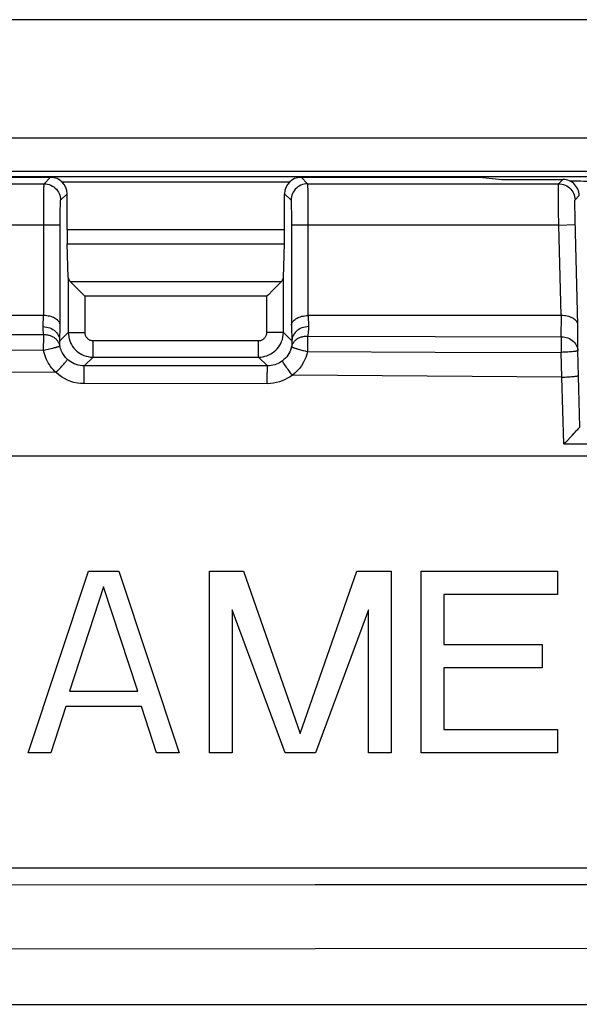
# Model space of a CAD drawing. Units: millimetres. Extents: x -143 to 74, y -33 to 74.
# Drawn here: x -18 to -11, y -33 to -21 of the extents above; entities that cross this region are included whole.
import ezdxf

# ---------------------------------------------------------------- set-up
doc = ezdxf.new("R2010")
doc.units = ezdxf.units.MM
doc.header["$LTSCALE"] = 16.335
doc.layers.get('0').update_dxf_attribs({"linetype": 'CONTINUOUS'})
for name, color, linetype in [('DRAFT', 7, 'CONTINUOUS'), ('LAYER_217142900', 7, 'CONTINUOUS'), ('LAYER_218142900', 7, 'CONTINUOUS'), ('RACCORDO', 7, 'CONTINUOUS')]:
    doc.layers.add(name, color=color, linetype=linetype)

msp = doc.modelspace()

# ---------------------------------------------------------------- linework, layer by layer
at = {"color": 7, "linetype": 'CONTINUOUS'}
for p, q in [((-17.934, -22.491), (-17.369, -22.491)), ((-17.234, -22.544), (-14.469, -22.544)), ((-14.334, -22.491), (-12.166, -22.491)), ((-12.166, -22.491), (-11.902, -22.518)), ((-11.902, -22.518), (-11.162, -22.518)), ((-17.169, -23.125), (-17.169, -22.691)), ((-14.534, -23.125), (-14.534, -22.691)), ((-17.155, -23.704), (-17.167, -23.298)), ((-14.548, -23.704), (-14.536, -23.298)), ((-17.128, -23.76), (-17.12, -23.768)), ((-17.12, -23.768), (-17.045, -23.843)), ((-17.045, -23.843), (-17.028, -23.86)), ((-14.659, -23.843), (-14.675, -23.86)), ((-14.584, -23.768), (-14.659, -23.843)), ((-14.575, -23.76), (-14.584, -23.768)), ((-17.453, -24.168), (-17.85, -24.168)), ((-11.181, -24.168), (-14.25, -24.168)), ((-41.402, -25.868), (28.598, -25.868)), ((-17.643, -29.468), (-16.91, -27.268)), ((-16.91, -27.268), (-16.543, -27.268)), ((-16.543, -27.268), (-15.81, -29.468)), ((-15.443, -27.268), (-15.031, -27.268)), ((-15.443, -29.468), (-15.443, -27.268)), ((-15.031, -27.268), (-14.343, -29.233)), ((-14.343, -29.233), (-13.656, -27.268)), ((-13.656, -27.268), (-13.243, -27.268)), ((-13.243, -27.268), (-13.243, -29.468)), ((-12.877, -27.268), (-11.227, -27.268)), ((-12.877, -29.468), (-12.877, -27.268)), ((-11.227, -27.268), (-11.227, -27.548)), ((-16.727, -27.455), (-17.139, -28.719)), ((-16.314, -28.719), (-16.727, -27.455)), ((-11.227, -27.548), (-12.602, -27.548)), ((-12.602, -27.548), (-12.602, -28.157)), ((-14.527, -29.468), (-15.168, -27.736)), ((-15.168, -27.736), (-15.168, -29.468)), ((-13.518, -27.736), (-14.16, -29.468)), ((-13.518, -29.468), (-13.518, -27.736)), ((-12.602, -28.157), (-11.41, -28.157)), ((-11.41, -28.157), (-11.41, -28.438)), ((-11.41, -28.438), (-12.602, -28.438)), ((-12.602, -28.438), (-12.602, -29.187)), ((-17.139, -28.719), (-16.314, -28.719)), ((-17.185, -28.906), (-17.368, -29.468)), ((-16.268, -28.906), (-17.185, -28.906)), ((-16.085, -29.468), (-16.268, -28.906)), ((-12.602, -29.187), (-11.227, -29.187)), ((-11.227, -29.187), (-11.227, -29.468)), ((-17.368, -29.468), (-17.643, -29.468)), ((-15.81, -29.468), (-16.085, -29.468)), ((-15.168, -29.468), (-15.443, -29.468)), ((-14.16, -29.468), (-14.527, -29.468)), ((-13.243, -29.468), (-13.518, -29.468)), ((-11.227, -29.468), (-12.877, -29.468)), ((28.598, -30.868), (-41.402, -30.868))]:
    msp.add_line(p, q, dxfattribs=at)
at = {"color": 250, "linetype": 'CONTINUOUS'}
for p, q in [((-17.448, -22.57), (-17.369, -22.491)), ((-14.334, -22.491), (-14.255, -22.57)), ((-11.213, -22.57), (-11.162, -22.518)), ((-17.855, -22.57), (-17.448, -22.57)), ((-17.451, -22.69), (-17.45, -22.647)), ((-14.255, -22.57), (-11.213, -22.57)), ((-14.254, -22.605), (-14.253, -22.636)), ((-14.253, -22.636), (-14.252, -22.677)), ((-14.252, -22.677), (-14.251, -22.78)), ((-11.214, -22.74), (-11.214, -22.667)), ((-17.453, -22.927), (-17.452, -22.768)), ((-17.452, -22.768), (-17.451, -22.69)), ((-17.248, -22.77), (-17.169, -22.691)), ((-14.534, -22.691), (-14.455, -22.77)), ((-14.251, -22.78), (-14.25, -22.951)), ((-11.213, -22.893), (-11.214, -22.74)), ((-11.013, -22.765), (-10.962, -22.712)), ((-17.252, -22.872), (-17.251, -22.842)), ((-17.252, -22.925), (-17.252, -22.872)), ((-14.453, -22.81), (-14.452, -22.834)), ((-14.452, -22.834), (-14.452, -22.863)), ((-11.21, -23.07), (-11.213, -22.893)), ((-11.014, -22.867), (-11.014, -22.837)), ((-11.013, -22.92), (-11.014, -22.867)), ((-11.012, -23), (-11.013, -22.92)), ((-17.453, -24.168), (-17.453, -22.927)), ((-17.253, -23.005), (-17.252, -22.925)), ((-17.253, -24.283), (-17.253, -23.005)), ((-14.451, -22.934), (-14.45, -22.998)), ((-14.45, -22.998), (-14.45, -24.283)), ((-14.25, -22.951), (-14.25, -24.168)), ((-10.978, -24.278), (-11.012, -23)), ((-17.253, -23.07), (-18.05, -23.07)), ((-17.169, -23.125), (-14.534, -23.125)), ((-11.21, -23.07), (-14.45, -23.07)), ((-11.21, -23.07), (-11.01, -23.065)), ((-11.181, -24.168), (-11.21, -23.07)), ((-17.167, -23.298), (-14.536, -23.298)), ((-17.155, -23.704), (-17.155, -24.371)), ((-14.548, -24.371), (-14.548, -23.704)), ((-14.575, -23.76), (-17.128, -23.76)), ((-14.748, -23.933), (-16.955, -23.933)), ((-16.955, -23.933), (-16.955, -24.371)), ((-14.748, -24.371), (-14.748, -23.933)), ((-17.459, -24.301), (-17.455, -24.168)), ((-14.249, -24.168), (-14.244, -24.301)), ((-11.18, -24.425), (-11.179, -24.168)), ((-14.45, -24.283), (-14.444, -24.487)), ((-10.98, -24.593), (-10.978, -24.278)), ((-17.452, -24.402), (-17.851, -24.4)), ((-17.155, -24.371), (-17.259, -24.475)), ((-17.155, -24.371), (-16.955, -24.371)), ((-16.855, -24.471), (-14.848, -24.471)), ((-16.855, -24.671), (-16.855, -24.471)), ((-14.848, -24.671), (-14.848, -24.471)), ((-14.548, -24.371), (-14.748, -24.371)), ((-14.444, -24.475), (-14.548, -24.371)), ((-14.253, -24.416), (-12.709, -24.421)), ((-12.709, -24.421), (-11.18, -24.425)), ((-17.454, -24.589), (-17.853, -24.587)), ((-17.435, -24.585), (-17.454, -24.589)), ((-17.417, -24.581), (-17.435, -24.585)), ((-17.399, -24.578), (-17.417, -24.581)), ((-17.381, -24.574), (-17.399, -24.578)), ((-17.364, -24.57), (-17.381, -24.574)), ((-17.348, -24.566), (-17.364, -24.57)), ((-16.855, -24.671), (-16.961, -24.777)), ((-16.855, -24.671), (-14.848, -24.671)), ((-14.742, -24.778), (-14.848, -24.671)), ((-14.255, -24.603), (-12.71, -24.609)), ((-12.71, -24.609), (-11.18, -24.613)), ((-11.172, -24.913), (-11.18, -24.613)), ((-10.954, -25.517), (-10.98, -24.593)), ((-14.742, -24.778), (-16.961, -24.777)), ((-14.743, -24.888), (-14.742, -24.821)), ((-16.963, -24.887), (-16.962, -24.835)), ((-16.963, -24.992), (-16.963, -24.887)), ((-14.743, -24.993), (-14.743, -24.888)), ((-11.15, -25.724), (-11.172, -24.913)), ((-14.743, -24.993), (-16.963, -24.992)), ((-11.15, -25.724), (-9.024, -25.725))]:
    msp.add_line(p, q, dxfattribs=at)
at = {"color": 7, "linetype": 'CONTINUOUS'}
for points in [[(-10.962, -22.712), (-10.963, -22.692), (-10.967, -22.672), (-10.973, -22.652), (-10.981, -22.633), (-10.99, -22.615), (-11.002, -22.597), (-11.015, -22.582), (-11.03, -22.567), (-11.046, -22.555), (-11.063, -22.543), (-11.082, -22.534), (-11.101, -22.527), (-11.121, -22.522), (-11.141, -22.519), (-11.162, -22.518)], [(-17.028, -23.86), (-16.974, -23.913), (-16.955, -23.933)], [(-14.675, -23.86), (-14.728, -23.914), (-14.748, -23.933)], [(-17.253, -24.283), (-17.254, -24.274), (-17.256, -24.265), (-17.259, -24.256), (-17.264, -24.247), (-17.27, -24.238), (-17.278, -24.229), (-17.286, -24.221), (-17.296, -24.213), (-17.307, -24.205), (-17.32, -24.198), (-17.334, -24.192), (-17.348, -24.186), (-17.364, -24.18), (-17.38, -24.176), (-17.398, -24.173), (-17.416, -24.17), (-17.435, -24.168), (-17.455, -24.168)], [(-14.45, -24.283), (-14.449, -24.274), (-14.447, -24.265), (-14.444, -24.255), (-14.439, -24.246), (-14.433, -24.238), (-14.425, -24.229), (-14.417, -24.221), (-14.407, -24.213), (-14.396, -24.205), (-14.383, -24.198), (-14.37, -24.192), (-14.355, -24.186), (-14.339, -24.181), (-14.323, -24.176), (-14.305, -24.173), (-14.288, -24.17), (-14.269, -24.168), (-14.25, -24.168)], [(-10.978, -24.278), (-10.98, -24.269), (-10.982, -24.26), (-10.986, -24.251), (-10.991, -24.242), (-10.997, -24.233), (-11.004, -24.225), (-11.013, -24.217), (-11.023, -24.209), (-11.034, -24.202), (-11.047, -24.195), (-11.06, -24.189), (-11.075, -24.183), (-11.09, -24.179), (-11.107, -24.175), (-11.124, -24.171), (-11.142, -24.169), (-11.16, -24.168), (-11.179, -24.168)], [(-10.99, -25.558), (-10.981, -25.549), (-10.967, -25.533)], [(-10.967, -25.533), (-10.962, -25.527), (-10.958, -25.523), (-10.956, -25.519), (-10.954, -25.517)], [(-11.15, -25.724), (-11.132, -25.706), (-11.114, -25.689), (-11.064, -25.637)], [(-11.064, -25.637), (-11.049, -25.621), (-11.022, -25.593)], [(-11.022, -25.593), (-11.011, -25.58), (-10.99, -25.558)]]:
    msp.add_lwpolyline(points, dxfattribs=at)
at = {"color": 250, "linetype": 'CONTINUOUS'}
for points in [[(-17.45, -22.647), (-17.45, -22.612), (-17.449, -22.598), (-17.449, -22.587), (-17.449, -22.578), (-17.448, -22.572), (-17.448, -22.57)], [(-17.448, -22.57), (-17.427, -22.571), (-17.406, -22.574), (-17.386, -22.58), (-17.366, -22.587), (-17.348, -22.597), (-17.33, -22.608), (-17.314, -22.621), (-17.299, -22.636), (-17.286, -22.653), (-17.275, -22.67), (-17.265, -22.689), (-17.257, -22.708), (-17.252, -22.728), (-17.249, -22.749), (-17.248, -22.77)], [(-14.255, -22.57), (-14.276, -22.571), (-14.297, -22.574), (-14.317, -22.58), (-14.337, -22.587), (-14.355, -22.597), (-14.373, -22.608), (-14.389, -22.621), (-14.404, -22.636), (-14.417, -22.653), (-14.429, -22.67), (-14.438, -22.689), (-14.446, -22.708), (-14.451, -22.728), (-14.454, -22.749), (-14.455, -22.77)], [(-14.255, -22.57), (-14.255, -22.572), (-14.255, -22.577), (-14.254, -22.584), (-14.254, -22.593), (-14.254, -22.605)], [(-11.214, -22.667), (-11.214, -22.629), (-11.214, -22.612), (-11.214, -22.598), (-11.214, -22.587), (-11.214, -22.578), (-11.213, -22.572), (-11.213, -22.57)], [(-11.213, -22.57), (-11.192, -22.571), (-11.172, -22.574), (-11.152, -22.58), (-11.133, -22.587), (-11.114, -22.596), (-11.097, -22.607), (-11.081, -22.62), (-11.066, -22.634), (-11.053, -22.65), (-11.041, -22.667), (-11.032, -22.685), (-11.024, -22.704), (-11.018, -22.724), (-11.014, -22.744), (-11.013, -22.765)], [(-17.251, -22.842), (-17.25, -22.816), (-17.25, -22.805), (-17.25, -22.795), (-17.249, -22.787), (-17.249, -22.78), (-17.249, -22.775), (-17.248, -22.772), (-17.248, -22.77)], [(-14.455, -22.77), (-14.455, -22.771), (-14.455, -22.774), (-14.454, -22.778), (-14.454, -22.784), (-14.454, -22.791), (-14.453, -22.8), (-14.453, -22.81)], [(-11.014, -22.837), (-11.014, -22.811), (-11.014, -22.8), (-11.014, -22.79), (-11.014, -22.782), (-11.014, -22.775), (-11.014, -22.77), (-11.013, -22.766), (-11.013, -22.765)], [(-14.452, -22.863), (-14.451, -22.914), (-14.451, -22.934)], [(-17.459, -24.301), (-17.438, -24.303), (-17.417, -24.306), (-17.397, -24.31), (-17.378, -24.317), (-17.359, -24.325), (-17.342, -24.335), (-17.325, -24.346), (-17.311, -24.359), (-17.297, -24.373), (-17.286, -24.389), (-17.276, -24.405), (-17.269, -24.421), (-17.263, -24.439), (-17.26, -24.457), (-17.259, -24.475)], [(-17.452, -24.402), (-17.454, -24.386), (-17.456, -24.37), (-17.458, -24.353), (-17.458, -24.336), (-17.459, -24.319), (-17.459, -24.301)], [(-17.256, -24.536), (-17.257, -24.526), (-17.258, -24.516), (-17.259, -24.506), (-17.259, -24.496), (-17.259, -24.485), (-17.253, -24.283)], [(-14.244, -24.301), (-14.265, -24.303), (-14.286, -24.306), (-14.306, -24.31), (-14.325, -24.317), (-14.344, -24.325), (-14.361, -24.335), (-14.378, -24.346), (-14.392, -24.359), (-14.406, -24.373), (-14.417, -24.389), (-14.427, -24.405), (-14.434, -24.421), (-14.44, -24.439), (-14.443, -24.457), (-14.444, -24.475)], [(-14.244, -24.301), (-14.244, -24.322), (-14.245, -24.342), (-14.246, -24.361), (-14.248, -24.38), (-14.25, -24.398), (-14.253, -24.416)], [(-17.454, -24.589), (-17.454, -24.564), (-17.454, -24.54), (-17.454, -24.515), (-17.453, -24.492), (-17.453, -24.47), (-17.453, -24.45), (-17.452, -24.432), (-17.452, -24.415), (-17.452, -24.402)], [(-17.256, -24.536), (-17.258, -24.527), (-17.261, -24.519), (-17.264, -24.51), (-17.267, -24.502), (-17.272, -24.494), (-17.276, -24.486), (-17.281, -24.479), (-17.287, -24.471), (-17.293, -24.464), (-17.299, -24.458), (-17.306, -24.451), (-17.313, -24.445), (-17.32, -24.439), (-17.328, -24.434), (-17.337, -24.429), (-17.345, -24.424), (-17.354, -24.42), (-17.363, -24.416), (-17.372, -24.413), (-17.382, -24.41), (-17.392, -24.407), (-17.401, -24.405), (-17.411, -24.404), (-17.421, -24.402), (-17.432, -24.402), (-17.442, -24.401), (-17.452, -24.402)], [(-17.155, -24.371), (-17.154, -24.398), (-17.15, -24.424), (-17.144, -24.45), (-17.137, -24.474), (-17.127, -24.497), (-17.116, -24.519), (-17.102, -24.541), (-17.087, -24.561), (-17.07, -24.58), (-17.052, -24.597), (-17.033, -24.613), (-17.012, -24.627), (-16.989, -24.639), (-16.965, -24.65), (-16.939, -24.659), (-16.912, -24.665), (-16.884, -24.67), (-16.855, -24.671)], [(-16.955, -24.371), (-16.954, -24.38), (-16.953, -24.389), (-16.951, -24.397), (-16.949, -24.405), (-16.946, -24.413), (-16.942, -24.42), (-16.937, -24.428), (-16.932, -24.434), (-16.927, -24.441), (-16.921, -24.446), (-16.914, -24.452), (-16.907, -24.456), (-16.9, -24.46), (-16.892, -24.464), (-16.883, -24.467), (-16.874, -24.469), (-16.865, -24.47), (-16.855, -24.471)], [(-14.848, -24.471), (-14.839, -24.471), (-14.831, -24.47), (-14.823, -24.468), (-14.815, -24.465), (-14.807, -24.462), (-14.799, -24.458), (-14.792, -24.454), (-14.785, -24.449), (-14.779, -24.443), (-14.773, -24.437), (-14.768, -24.43), (-14.763, -24.423), (-14.759, -24.416), (-14.755, -24.408), (-14.752, -24.399), (-14.75, -24.39), (-14.749, -24.381), (-14.748, -24.371)], [(-14.848, -24.671), (-14.823, -24.67), (-14.797, -24.667), (-14.772, -24.661), (-14.748, -24.654), (-14.724, -24.644), (-14.701, -24.633), (-14.68, -24.619), (-14.659, -24.604), (-14.64, -24.587), (-14.622, -24.569), (-14.607, -24.549), (-14.592, -24.528), (-14.58, -24.505), (-14.569, -24.481), (-14.56, -24.456), (-14.554, -24.429), (-14.55, -24.4), (-14.548, -24.371)], [(-14.454, -24.566), (-14.446, -24.536), (-14.443, -24.528), (-14.44, -24.52), (-14.436, -24.512), (-14.432, -24.504), (-14.427, -24.496), (-14.422, -24.489), (-14.417, -24.482), (-14.411, -24.475), (-14.404, -24.469), (-14.398, -24.463), (-14.391, -24.457), (-14.383, -24.451), (-14.375, -24.446), (-14.367, -24.441), (-14.359, -24.437), (-14.35, -24.433), (-14.341, -24.429), (-14.332, -24.426), (-14.322, -24.423), (-14.313, -24.421), (-14.303, -24.419), (-14.293, -24.417), (-14.284, -24.416), (-14.274, -24.416), (-14.264, -24.415), (-14.253, -24.416)], [(-14.253, -24.416), (-14.254, -24.429), (-14.254, -24.446), (-14.254, -24.464), (-14.254, -24.484), (-14.254, -24.506), (-14.254, -24.53), (-14.254, -24.554), (-14.254, -24.579), (-14.255, -24.603)], [(-11.18, -24.425), (-11.159, -24.426), (-11.139, -24.429), (-11.119, -24.433), (-11.1, -24.439), (-11.081, -24.447), (-11.064, -24.457), (-11.048, -24.468), (-11.033, -24.48), (-11.02, -24.494), (-11.008, -24.509), (-10.999, -24.524), (-10.991, -24.541), (-10.985, -24.558), (-10.981, -24.575), (-10.98, -24.593)], [(-11.18, -24.425), (-11.18, -24.439), (-11.18, -24.455), (-11.18, -24.473), (-11.18, -24.494), (-11.18, -24.516), (-11.18, -24.539), (-11.18, -24.563), (-11.18, -24.587), (-11.18, -24.613)], [(-17.303, -24.859), (-17.321, -24.841), (-17.339, -24.822), (-17.355, -24.803), (-17.37, -24.783), (-17.384, -24.762), (-17.397, -24.74), (-17.41, -24.717), (-17.421, -24.693), (-17.431, -24.669), (-17.44, -24.643), (-17.448, -24.617), (-17.454, -24.589)], [(-17.325, -24.56), (-17.34, -24.564), (-17.348, -24.566)], [(-17.256, -24.536), (-17.256, -24.537), (-17.257, -24.538), (-17.258, -24.538), (-17.26, -24.539), (-17.262, -24.54), (-17.264, -24.542), (-17.267, -24.543), (-17.271, -24.544), (-17.274, -24.545), (-17.279, -24.547), (-17.283, -24.548), (-17.288, -24.55), (-17.293, -24.551), (-17.299, -24.553), (-17.305, -24.555), (-17.311, -24.557), (-17.318, -24.558), (-17.325, -24.56)], [(-17.165, -24.698), (-17.176, -24.687), (-17.187, -24.676), (-17.196, -24.664), (-17.205, -24.652), (-17.214, -24.639), (-17.222, -24.626), (-17.229, -24.613), (-17.236, -24.599), (-17.242, -24.584), (-17.248, -24.568), (-17.252, -24.552), (-17.256, -24.536)], [(-14.454, -24.566), (-14.461, -24.587), (-14.47, -24.607), (-14.481, -24.628), (-14.494, -24.648), (-14.508, -24.666), (-14.524, -24.684), (-14.541, -24.701), (-14.559, -24.716)], [(-14.444, -24.487), (-14.444, -24.499), (-14.445, -24.511), (-14.446, -24.523), (-14.447, -24.534), (-14.448, -24.545)], [(-14.448, -24.545), (-14.448, -24.546), (-14.447, -24.546), (-14.446, -24.548), (-14.444, -24.549), (-14.442, -24.55), (-14.439, -24.551), (-14.435, -24.553), (-14.431, -24.555), (-14.427, -24.556), (-14.422, -24.558), (-14.417, -24.56), (-14.411, -24.562), (-14.405, -24.564), (-14.398, -24.566), (-14.391, -24.568), (-14.384, -24.57), (-14.376, -24.572), (-14.368, -24.575), (-14.351, -24.579)], [(-14.351, -24.579), (-14.342, -24.582), (-14.324, -24.587)], [(-14.324, -24.587), (-14.314, -24.589), (-14.305, -24.592), (-14.285, -24.596)], [(-17.303, -24.859), (-17.288, -24.843), (-17.274, -24.827), (-17.26, -24.812), (-17.246, -24.797), (-17.233, -24.782), (-17.221, -24.768), (-17.21, -24.755), (-17.2, -24.743), (-17.19, -24.732), (-17.183, -24.723), (-17.176, -24.715), (-17.171, -24.708), (-17.168, -24.703), (-17.166, -24.699), (-17.165, -24.698)], [(-16.961, -24.777), (-16.986, -24.776), (-17.01, -24.773), (-17.035, -24.768), (-17.059, -24.761), (-17.082, -24.752), (-17.105, -24.741), (-17.126, -24.728), (-17.146, -24.714), (-17.165, -24.698)], [(-14.255, -24.603), (-14.264, -24.639), (-14.276, -24.674), (-14.291, -24.708), (-14.309, -24.742), (-14.33, -24.775), (-14.354, -24.807), (-14.38, -24.836), (-14.408, -24.864), (-14.439, -24.89)], [(-14.285, -24.596), (-14.275, -24.599), (-14.255, -24.603)], [(-10.98, -24.593), (-10.981, -24.594), (-10.985, -24.596), (-10.99, -24.598), (-10.998, -24.599), (-11.008, -24.601), (-11.019, -24.602), (-11.032, -24.604), (-11.047, -24.605), (-11.063, -24.607), (-11.081, -24.608), (-11.1, -24.609), (-11.119, -24.61), (-11.139, -24.611), (-11.16, -24.612), (-11.18, -24.613)], [(-16.962, -24.835), (-16.962, -24.808), (-16.962, -24.797), (-16.962, -24.789), (-16.962, -24.783), (-16.961, -24.779), (-16.961, -24.777)], [(-14.559, -24.716), (-14.576, -24.728), (-14.594, -24.739), (-14.613, -24.749), (-14.633, -24.757), (-14.653, -24.764), (-14.674, -24.77), (-14.696, -24.774), (-14.719, -24.777), (-14.742, -24.778)], [(-14.742, -24.821), (-14.742, -24.798), (-14.742, -24.789), (-14.742, -24.783), (-14.742, -24.779), (-14.742, -24.778)], [(-14.439, -24.89), (-14.452, -24.873), (-14.465, -24.856), (-14.477, -24.839), (-14.489, -24.823), (-14.501, -24.807), (-14.511, -24.792), (-14.521, -24.778), (-14.53, -24.765), (-14.538, -24.753), (-14.545, -24.743), (-14.55, -24.734), (-14.554, -24.727), (-14.557, -24.722), (-14.559, -24.718), (-14.559, -24.716)], [(-17.303, -24.859), (-17.88, -24.852), (-17.995, -24.85)], [(-16.963, -24.992), (-17.005, -24.991), (-17.045, -24.986), (-17.086, -24.977), (-17.125, -24.965), (-17.165, -24.95), (-17.202, -24.931), (-17.237, -24.91), (-17.271, -24.886), (-17.303, -24.859)], [(-14.439, -24.89), (-14.467, -24.91), (-14.497, -24.928), (-14.528, -24.944), (-14.561, -24.959), (-14.596, -24.971), (-14.631, -24.98), (-14.667, -24.987), (-14.705, -24.991), (-14.743, -24.993)], [(-11.172, -24.913), (-11.717, -24.91), (-12.261, -24.907), (-12.805, -24.903), (-13.35, -24.899), (-13.894, -24.895), (-14.439, -24.89)], [(-11.172, -24.913), (-11.151, -24.913), (-11.131, -24.912), (-11.111, -24.911), (-11.091, -24.91), (-11.073, -24.909), (-11.055, -24.907), (-11.039, -24.906), (-11.024, -24.905), (-11.011, -24.903), (-10.999, -24.901), (-10.99, -24.9), (-10.982, -24.898), (-10.976, -24.896), (-10.973, -24.895), (-10.971, -24.893)]]:
    msp.add_lwpolyline(points, dxfattribs=at)
at = {"color": 7, "linetype": 'CONTINUOUS'}
for centre, major_axis, ratio, start_param, end_param in [((-17.369, -22.691), (0.141, 0.141), 0.999695, -0.785246, 0.785246), ((-14.334, -22.691), (0.141, -0.141), 0.999695, 8.639532, 10.210024), ((-11.352, -22.544), (0.5, 0), 0.017455, 0.000007, 0.989623), ((-17.166, -23.125), (0, 0.2), 0.017455, -4.712389, -3.665191), ((-14.538, -23.125), (0, 0.2), 0.017455, -2.617994, -1.570796), ((-16.955, -23.702), (0.2, 0), 0.57735, -3.124139, -2.617994), ((-14.748, -23.702), (0.2, 0), 0.57735, -0.523599, -0.017453)]:
    msp.add_ellipse(centre, major_axis=major_axis, ratio=ratio, start_param=start_param, end_param=end_param, dxfattribs=at)
at = {"layer": 'DRAFT', "color": 7, "linetype": 'CONTINUOUS'}
for p, q in [((-18.252, -22.418), (5.448, -22.418)), ((-51.402, -32.518), (38.598, -32.518))]:
    msp.add_line(p, q, dxfattribs=at)
at = {"layer": 'LAYER_217142900', "color": 250, "linetype": 'CONTINUOUS'}
for p, q in [((26.624, -20.58), (-39.384, -20.58)), ((26.598, -22.016), (-39.401, -22.016))]:
    msp.add_line(p, q, dxfattribs=at)
at = {"layer": 'LAYER_217142900', "color": 7, "linetype": 'CONTINUOUS'}
msp.add_line((-18.252, -22.418), (5.448, -22.418), dxfattribs=at)
at = {"layer": 'LAYER_218142900', "color": 7, "linetype": 'CONTINUOUS'}
msp.add_line((-18.252, -22.48), (5.448, -22.48), dxfattribs=at)
at = {"layer": 'RACCORDO', "color": 250, "linetype": 'CONTINUOUS'}
for p, q in [((26.624, -20.58), (-39.384, -20.58)), ((26.598, -22.016), (-39.401, -22.016))]:
    msp.add_line(p, q, dxfattribs=at)
for points in [[(-6.402, -31.066), (-10.301, -31.068), (-14.162, -31.07), (-17.984, -31.073), (-21.766, -31.078), (-25.509, -31.085), (-29.212, -31.093), (-32.877, -31.102), (-36.502, -31.112)], [(-6.402, -31.841), (-10.299, -31.842), (-14.157, -31.845), (-17.976, -31.849), (-21.755, -31.856), (-25.496, -31.864), (-29.197, -31.873), (-32.86, -31.884), (-36.483, -31.896), (-40.751, -31.913)]]:
    msp.add_lwpolyline(points, dxfattribs=at)

doc.saveas('drawing.dxf')
